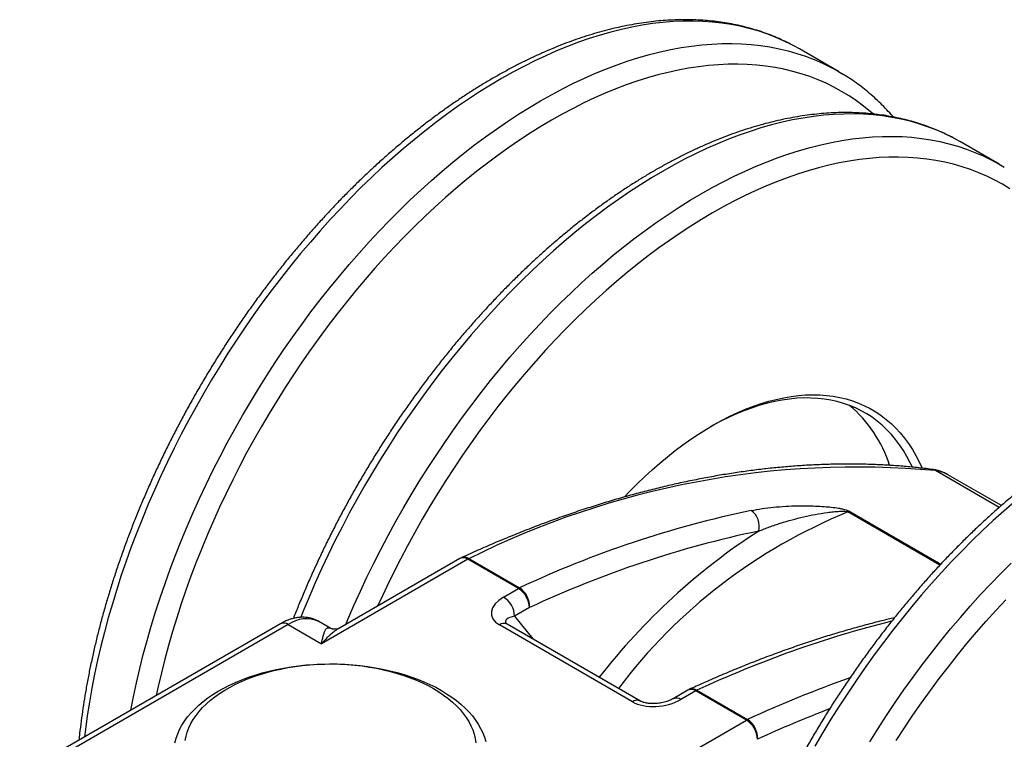
# Model space of a CAD drawing. Units: millimetres. Extents: x 0 to 840, y 0 to 594.
# Drawn here: x 383 to 414, y 254 to 277 of the extents above; entities that cross this region are included whole.
import ezdxf

# ---------------------------------------------------------------- set-up
doc = ezdxf.new("R2010")
doc.units = ezdxf.units.MM
doc.header["$LTSCALE"] = 2

msp = doc.modelspace()

# ---------------------------------------------------------------- linework, layer by layer
at = {"color": 7, "linetype": 'Continuous', "lineweight": 25}
for p, q in [((407.827, 276.436), (407.67, 276.524)), ((409.065, 275.722), (407.827, 276.436)), ((412.954, 273.477), (412.796, 273.565)), ((414.191, 272.762), (412.954, 273.477)), ((414.26, 261.883), (412.556, 262.867)), ((397.25, 260.173), (392.585, 257.48)), ((397, 260.198), (393.155, 257.978)), ((398.862, 259.242), (397.25, 260.173)), ((397.285, 260.191), (398.897, 259.261)), ((398.387, 258.968), (398.862, 259.242)), ((399.215, 258.63), (398.741, 258.356)), ((391.274, 258.117), (382.962, 253.318)), ((391.524, 258.092), (383.212, 253.294)), ((391.524, 258.092), (392.585, 257.48)), ((392.885, 257.967), (392.501, 258.189)), ((402.501, 255.628), (398.258, 258.077)), ((402.751, 255.653), (398.508, 258.102)), ((404.269, 256.001), (403.794, 255.727)), ((404.519, 255.977), (404.044, 255.703)), ((406.131, 255.046), (404.519, 255.977)), ((404.554, 255.995), (406.166, 255.064)), ((401.466, 252.353), (406.131, 255.046))]:
    msp.add_line(p, q, dxfattribs=at)
at = {"color": 1, "linetype": 'Continuous', "lineweight": 25}
for p, q in [((414.193, 261.825), (412.162, 262.997)), ((412.301, 259.985), (409.368, 261.679)), ((409.434, 261.694), (412.334, 260.02)), ((398.741, 258.356), (399.319, 257.634))]:
    msp.add_line(p, q, dxfattribs=at)
at = {"color": 1, "linetype": 'Continuous', "lineweight": 25, "flags": 128}
for points in [[(407.67, 276.524), (407.576, 276.574), (407.318, 276.7), (407.053, 276.815), (406.783, 276.919), (406.507, 277.011), (406.225, 277.091), (405.938, 277.16), (405.645, 277.217), (405.348, 277.262), (405.046, 277.295), (404.739, 277.316), (404.427, 277.326), (404.112, 277.323), (403.793, 277.309), (403.469, 277.283), (403.143, 277.244), (402.813, 277.195), (402.48, 277.133), (402.144, 277.059), (401.805, 276.974), (401.464, 276.877), (401.121, 276.769), (400.776, 276.649), (400.43, 276.518), (400.082, 276.375), (399.732, 276.221), (399.382, 276.056), (399.031, 275.88), (398.68, 275.693), (398.328, 275.495), (397.976, 275.287), (397.625, 275.068), (397.274, 274.839), (396.924, 274.6), (396.574, 274.35), (396.226, 274.091), (395.88, 273.822), (395.535, 273.544), (395.192, 273.256), (394.851, 272.959), (394.512, 272.654), (394.176, 272.339), (393.843, 272.017), (393.513, 271.686), (393.187, 271.346), (392.863, 271), (392.544, 270.645), (392.229, 270.283), (391.917, 269.915), (391.61, 269.539), (391.308, 269.157), (391.011, 268.768), (390.718, 268.374), (390.431, 267.974), (390.149, 267.568), (389.873, 267.157), (389.603, 266.741), (389.338, 266.321), (389.08, 265.896), (388.828, 265.467), (388.583, 265.035), (388.344, 264.599), (388.112, 264.159), (387.887, 263.717), (387.669, 263.273), (387.459, 262.826), (387.256, 262.377), (387.06, 261.926), (386.873, 261.474), (386.693, 261.022), (386.521, 260.568), (386.357, 260.114), (386.202, 259.66), (386.054, 259.206), (385.916, 258.753), (385.785, 258.3), (385.664, 257.849), (385.551, 257.399), (385.446, 256.951), (385.351, 256.505), (385.264, 256.061), (385.187, 255.62), (385.118, 255.182), (385.058, 254.748), (385.03, 254.512)], [(386.505, 255.364), (386.588, 255.791), (386.684, 256.237), (386.788, 256.685), (386.901, 257.135), (387.023, 257.586), (387.153, 258.038), (387.292, 258.492), (387.439, 258.946), (387.595, 259.4), (387.759, 259.854), (387.93, 260.307), (388.11, 260.76), (388.298, 261.212), (388.493, 261.662), (388.696, 262.111), (388.907, 262.558), (389.124, 263.003), (389.349, 263.445), (389.581, 263.884), (389.82, 264.32), (390.065, 264.753), (390.317, 265.182), (390.576, 265.606), (390.84, 266.027), (391.111, 266.443), (391.387, 266.854), (391.669, 267.259), (391.956, 267.66), (392.248, 268.054), (392.546, 268.442), (392.848, 268.825), (393.155, 269.2), (393.466, 269.569), (393.782, 269.931), (394.101, 270.285), (394.424, 270.632), (394.751, 270.971), (395.081, 271.302), (395.414, 271.625), (395.75, 271.939), (396.088, 272.245), (396.429, 272.542), (396.772, 272.83), (397.117, 273.108), (397.464, 273.377), (397.812, 273.636), (398.161, 273.885), (398.511, 274.125), (398.862, 274.354), (399.214, 274.573), (399.565, 274.781), (399.917, 274.979), (400.269, 275.166), (400.62, 275.342), (400.97, 275.507), (401.319, 275.661), (401.667, 275.803), (402.014, 275.935), (402.359, 276.055), (402.702, 276.163), (403.043, 276.26), (403.381, 276.345), (403.717, 276.418), (404.05, 276.48), (404.38, 276.53), (404.707, 276.568), (405.03, 276.594), (405.349, 276.609), (405.665, 276.611), (405.976, 276.602), (406.283, 276.581), (406.585, 276.547), (406.883, 276.502), (407.175, 276.446), (407.462, 276.377), (407.744, 276.297), (408.02, 276.205), (408.291, 276.101), (408.555, 275.986), (408.814, 275.859), (408.902, 275.813)], [(410.169, 274.366), (410.085, 274.438), (409.866, 274.616), (409.64, 274.783), (409.408, 274.939), (409.169, 275.084), (408.924, 275.219), (408.672, 275.342), (408.415, 275.454), (408.151, 275.555), (407.882, 275.644), (407.608, 275.723), (407.328, 275.789), (407.044, 275.845), (406.754, 275.889), (406.46, 275.921), (406.161, 275.942), (405.858, 275.951), (405.551, 275.948), (405.24, 275.934), (404.925, 275.909), (404.607, 275.872), (404.286, 275.823), (403.961, 275.763), (403.634, 275.691), (403.305, 275.609), (402.973, 275.514), (402.639, 275.409), (402.303, 275.292), (401.965, 275.164), (401.626, 275.025), (401.286, 274.875), (400.945, 274.715), (400.604, 274.543), (400.261, 274.361), (399.919, 274.169), (399.577, 273.966), (399.234, 273.753), (398.893, 273.53), (398.552, 273.297), (398.212, 273.054), (397.873, 272.801), (397.535, 272.54), (397.199, 272.269), (396.865, 271.988), (396.533, 271.699), (396.204, 271.402), (395.877, 271.096), (395.552, 270.781), (395.231, 270.459), (394.913, 270.129), (394.598, 269.791), (394.287, 269.446), (393.98, 269.094), (393.677, 268.735), (393.378, 268.369), (393.084, 267.997), (392.794, 267.619), (392.51, 267.235), (392.23, 266.845), (391.955, 266.45), (391.687, 266.05), (391.423, 265.645), (391.166, 265.236), (390.914, 264.822), (390.669, 264.404), (390.43, 263.983), (390.198, 263.559), (389.972, 263.131), (389.753, 262.7), (389.541, 262.267), (389.336, 261.832), (389.138, 261.395), (388.948, 260.957), (388.765, 260.517), (388.59, 260.076), (388.423, 259.634), (388.263, 259.192), (388.112, 258.75), (387.968, 258.308), (387.833, 257.867), (387.706, 257.426), (387.588, 256.987), (387.478, 256.549), (387.376, 256.112), (387.315, 255.832)], [(412.796, 273.565), (412.703, 273.614), (412.444, 273.741), (412.18, 273.856), (411.909, 273.959), (411.633, 274.051), (411.351, 274.132), (411.064, 274.2), (410.772, 274.257), (410.474, 274.302), (410.172, 274.335), (409.865, 274.357), (409.554, 274.366), (409.238, 274.364), (408.919, 274.349), (408.596, 274.323), (408.269, 274.285), (407.939, 274.235), (407.606, 274.173), (407.27, 274.1), (406.932, 274.015), (406.591, 273.918), (406.248, 273.809), (405.903, 273.69), (405.556, 273.558), (405.208, 273.416), (404.859, 273.262), (404.509, 273.097), (404.158, 272.921), (403.806, 272.734), (403.455, 272.536), (403.103, 272.328), (402.751, 272.109), (402.4, 271.88), (402.05, 271.64), (401.701, 271.391), (401.353, 271.132), (401.006, 270.863), (400.661, 270.584), (400.318, 270.297), (399.977, 270), (399.639, 269.694), (399.303, 269.38), (398.97, 269.057), (398.64, 268.726), (398.313, 268.387), (397.99, 268.04), (397.671, 267.686), (397.355, 267.324), (397.044, 266.955), (396.737, 266.58), (396.435, 266.197), (396.137, 265.809), (395.845, 265.414), (395.558, 265.014), (395.276, 264.609), (395, 264.198), (394.729, 263.782), (394.465, 263.361), (394.206, 262.937), (393.955, 262.508), (393.709, 262.075), (393.47, 261.639), (393.238, 261.2), (393.014, 260.758), (392.796, 260.313), (392.585, 259.866), (392.382, 259.417), (392.187, 258.967), (391.999, 258.515), (391.922, 258.323)], [(393.358, 258.096), (393.424, 258.252), (393.62, 258.703), (393.823, 259.152), (394.033, 259.599), (394.251, 260.043), (394.476, 260.485), (394.708, 260.925), (394.947, 261.361), (395.192, 261.793), (395.444, 262.222), (395.702, 262.647), (395.967, 263.067), (396.237, 263.483), (396.513, 263.894), (396.795, 264.3), (397.082, 264.7), (397.375, 265.095), (397.672, 265.483), (397.974, 265.865), (398.281, 266.241), (398.593, 266.61), (398.908, 266.971), (399.227, 267.326), (399.551, 267.673), (399.877, 268.012), (400.207, 268.343), (400.54, 268.666), (400.876, 268.98), (401.215, 269.286), (401.556, 269.582), (401.899, 269.87), (402.244, 270.148), (402.59, 270.417), (402.938, 270.677), (403.288, 270.926), (403.638, 271.165), (403.989, 271.394), (404.34, 271.613), (404.692, 271.822), (405.044, 272.019), (405.395, 272.206), (405.746, 272.382), (406.096, 272.547), (406.446, 272.701), (406.794, 272.844), (407.14, 272.975), (407.485, 273.095), (407.828, 273.204), (408.169, 273.3), (408.508, 273.386), (408.844, 273.459), (409.177, 273.521), (409.507, 273.571), (409.833, 273.609), (410.156, 273.635), (410.476, 273.649), (410.791, 273.652), (411.103, 273.642), (411.409, 273.621), (411.712, 273.588), (412.009, 273.543), (412.302, 273.486), (412.589, 273.417), (412.871, 273.337), (413.147, 273.245), (413.417, 273.142), (413.682, 273.026), (413.94, 272.9), (414.028, 272.853)], [(414.534, 271.979), (414.296, 272.125), (414.05, 272.259), (413.799, 272.382), (413.541, 272.494), (413.278, 272.595), (413.009, 272.685), (412.735, 272.763), (412.455, 272.83), (412.17, 272.885), (411.881, 272.929), (411.586, 272.961), (411.287, 272.982), (410.984, 272.991), (410.677, 272.989), (410.366, 272.975), (410.052, 272.949), (409.733, 272.912), (409.412, 272.864), (409.088, 272.804), (408.761, 272.732), (408.431, 272.649), (408.099, 272.555), (407.765, 272.449), (407.429, 272.333), (407.092, 272.205), (406.753, 272.066), (406.413, 271.916), (406.072, 271.755), (405.73, 271.584), (405.388, 271.402), (405.046, 271.209), (404.703, 271.006), (404.361, 270.793), (404.019, 270.57), (403.678, 270.337), (403.338, 270.094), (402.999, 269.842), (402.662, 269.58), (402.326, 269.309), (401.992, 269.029), (401.66, 268.74), (401.33, 268.442), (401.003, 268.136), (400.679, 267.822), (400.358, 267.5), (400.039, 267.169), (399.725, 266.832), (399.414, 266.487), (399.107, 266.134), (398.804, 265.775), (398.505, 265.41), (398.21, 265.037), (397.921, 264.659), (397.636, 264.275), (397.356, 263.885), (397.082, 263.49), (396.813, 263.09), (396.55, 262.685), (396.292, 262.276), (396.041, 261.862), (395.796, 261.445), (395.557, 261.024), (395.324, 260.599), (395.098, 260.171), (394.879, 259.741), (394.667, 259.308), (394.462, 258.873), (394.375, 258.683)], [(414.68, 262.006), (414.339, 261.709), (414, 261.404), (413.664, 261.089), (413.331, 260.767), (413.001, 260.435), (412.675, 260.096), (412.351, 259.749), (412.032, 259.395), (411.716, 259.033), (411.405, 258.665), (411.098, 258.289), (410.796, 257.907), (410.499, 257.518), (410.206, 257.124), (409.919, 256.724), (409.637, 256.318), (409.361, 255.907), (409.091, 255.491), (408.826, 255.071), (408.568, 254.646), (408.316, 254.217)], [(410.064, 254.356), (410.328, 254.777), (410.598, 255.193), (410.875, 255.604), (411.156, 256.009), (411.444, 256.409), (411.736, 256.804), (412.034, 257.192), (412.336, 257.575), (412.643, 257.95), (412.954, 258.319), (413.269, 258.681), (413.589, 259.035), (413.912, 259.382), (414.239, 259.721), (414.569, 260.052)], [(410.911, 254.395), (411.174, 254.8), (411.443, 255.2), (411.718, 255.595), (411.997, 255.985), (412.282, 256.369), (412.572, 256.747), (412.866, 257.119), (413.165, 257.485), (413.468, 257.844), (413.775, 258.196), (414.086, 258.541), (414.401, 258.879)]]:
    msp.add_lwpolyline(points, dxfattribs=at)
at = {"color": 7, "linetype": 'Continuous', "lineweight": 25, "flags": 128}
for points in [[(408.902, 275.813), (409.065, 275.721), (409.224, 275.627)], [(414.028, 272.853), (414.192, 272.762), (414.351, 272.667)], [(402.244, 262.161), (402.416, 262.341), (402.651, 262.577), (402.888, 262.805), (403.128, 263.026), (403.371, 263.238), (403.615, 263.441), (403.862, 263.636), (404.109, 263.821), (404.358, 263.997), (404.608, 264.164), (404.858, 264.321), (405.108, 264.468), (405.358, 264.605), (405.608, 264.731), (405.858, 264.848), (406.106, 264.954), (406.353, 265.049), (406.598, 265.133), (406.842, 265.206), (407.083, 265.269), (407.322, 265.32), (407.558, 265.361), (407.791, 265.39), (408.021, 265.408), (408.247, 265.415), (408.47, 265.41), (408.688, 265.395), (408.902, 265.368), (409.111, 265.33), (409.315, 265.281), (409.514, 265.22), (409.708, 265.149), (409.896, 265.067), (410.079, 264.974), (410.255, 264.871), (410.425, 264.757), (410.588, 264.632), (410.745, 264.497), (410.895, 264.352), (411.038, 264.197), (411.174, 264.033), (411.302, 263.859), (411.423, 263.675), (411.536, 263.482), (411.641, 263.281), (411.735, 263.078)], [(411.423, 263.111), (411.357, 263.249), (411.252, 263.447), (411.138, 263.637), (411.017, 263.817), (410.889, 263.988), (410.753, 264.15), (410.61, 264.302), (410.46, 264.443), (410.303, 264.575), (410.14, 264.696), (409.969, 264.806), (409.793, 264.906), (409.611, 264.996), (409.423, 265.074), (409.229, 265.142), (409.03, 265.198), (408.826, 265.243), (408.617, 265.277), (408.404, 265.3), (408.186, 265.312), (407.964, 265.313), (407.739, 265.302), (407.509, 265.28), (407.277, 265.247), (407.042, 265.202), (406.804, 265.147), (406.564, 265.08), (406.322, 265.003), (406.078, 264.915), (405.832, 264.815), (405.586, 264.706), (405.338, 264.585), (405.09, 264.455), (404.973, 264.39)], [(387.911, 254.324), (387.949, 254.465), (387.999, 254.605), (388.062, 254.743), (388.135, 254.879), (388.221, 255.013), (388.317, 255.145), (388.425, 255.273), (388.544, 255.398), (388.674, 255.52), (388.813, 255.638), (388.963, 255.752), (389.122, 255.861), (389.29, 255.966), (389.467, 256.065), (389.653, 256.16), (389.846, 256.249), (390.046, 256.333), (390.254, 256.41), (390.468, 256.482), (390.688, 256.547), (390.913, 256.606), (391.143, 256.659), (391.377, 256.705), (391.615, 256.744), (391.856, 256.777), (392.099, 256.802), (392.344, 256.821), (392.591, 256.832), (392.838, 256.836), (393.086, 256.834), (393.332, 256.824), (393.578, 256.807), (393.822, 256.784), (394.063, 256.753), (394.302, 256.715), (394.537, 256.671), (394.768, 256.62), (394.995, 256.563), (395.216, 256.499), (395.431, 256.429), (395.641, 256.353), (395.843, 256.27), (396.038, 256.183), (396.225, 256.09), (396.405, 255.991)], [(388.238, 254.392), (388.266, 254.529), (388.306, 254.665), (388.358, 254.8), (388.422, 254.934), (388.497, 255.065), (388.585, 255.193), (388.683, 255.319), (388.793, 255.442), (388.914, 255.562), (389.045, 255.677), (389.186, 255.789), (389.337, 255.896), (389.498, 255.999), (389.667, 256.097), (389.845, 256.189), (390.03, 256.276), (390.224, 256.358), (390.424, 256.434), (390.631, 256.503), (390.844, 256.567), (391.062, 256.624), (391.285, 256.674), (391.512, 256.718), (391.743, 256.755), (391.977, 256.785), (392.213, 256.808), (392.451, 256.824), (392.69, 256.833), (392.929, 256.834), (393.168, 256.829), (393.407, 256.817), (393.644, 256.797), (393.879, 256.771), (394.111, 256.737), (394.34, 256.697), (394.565, 256.65), (394.786, 256.596), (395.002, 256.536), (395.211, 256.469), (395.415, 256.396), (395.612, 256.318), (395.802, 256.233), (395.984, 256.144), (396.157, 256.048)], [(396.157, 256.048), (396.322, 255.948), (396.478, 255.843), (396.624, 255.734), (396.76, 255.62), (396.886, 255.502), (397.001, 255.381), (397.106, 255.257), (397.199, 255.129), (397.28, 254.999), (397.35, 254.867), (397.408, 254.733), (397.454, 254.597), (397.488, 254.461), (397.51, 254.323)], [(396.405, 255.991), (396.575, 255.888), (396.737, 255.779), (396.889, 255.667), (397.031, 255.55), (397.163, 255.429), (397.284, 255.305), (397.395, 255.177), (397.494, 255.046), (397.583, 254.913), (397.659, 254.777), (397.724, 254.64), (397.778, 254.5), (397.819, 254.359)]]:
    msp.add_lwpolyline(points, dxfattribs=at)
at = {"color": 7, "linetype": 'Continuous', "lineweight": 25}
for centre, radius, start, end in [((406.758, 261.92), 4.129, 17.5943, 49.7999), ((409.642, 235.519), 27.593, 84.7591, 116.6029), ((413.144, 228.88), 33.555, 101.8031, 115.1243), ((405.932, 261.223), 0.612, 345.5792, 55.2759), ((409.466, 261.404), 0.291, 96.3691, 109.7312), ((413.353, 228.454), 33.323, 101.824, 115.1034), ((397.25, 259.765), 0.5, 114.7244, 119.9973), ((397.468, 259.795), 0.436, 114.7957, 120.0652), ((399.08, 258.865), 0.436, 114.7957, 120.0652), ((398.453, 258.598), 0.763, 2.3869, 57.6131), ((398.512, 258.671), 0.704, 356.6441, 56.8554), ((397.979, 258.324), 0.763, 2.3869, 57.6131), ((404.519, 255.568), 0.5, 114.7244, 119.9973), ((404.737, 255.599), 0.436, 114.7957, 120.0652), ((406.349, 254.668), 0.436, 114.7957, 120.0652), ((405.722, 254.402), 0.763, 2.3869, 57.6131), ((405.781, 254.475), 0.704, 356.6441, 56.8554)]:
    msp.add_arc(centre, radius, start, end, dxfattribs=at)
at = {"color": 1, "linetype": 'Continuous', "lineweight": 25}
for centre, radius, start, end in [((412, 262.72), 0.322, 59.7438, 82.6182), ((412.035, 261.957), 1.048, 60.2271, 83.06), ((415.931, 245.566), 17.398, 112.1635, 142.9183), ((417.754, 243.713), 20.674, 122.9012, 142.1085), ((397.103, 259.964), 0.255, 54.8748, 113.8147), ((397.136, 259.97), 0.267, 56.1568, 111.0545), ((391.377, 257.883), 0.255, 54.8748, 113.8147), ((392.096, 257.294), 0.982, 65.699, 125.6115), ((398.403, 257.885), 0.241, 64.1941, 127.1163), ((419.23, 224.479), 34.766, 104.098, 114.9699), ((421.771, 221.287), 37.208, 109.3674, 114.7957), ((404.372, 255.775), 0.249, 54.0823, 114.6073), ((404.405, 255.773), 0.267, 56.1568, 111.0545), ((402.646, 255.436), 0.241, 64.5745, 127.0778), ((403.898, 255.501), 0.249, 54.0988, 114.4222), ((422.243, 220.271), 37.622, 110.9607, 114.7632)]:
    msp.add_arc(centre, radius, start, end, dxfattribs=at)
at = {"color": 7, "linetype": 'Continuous', "lineweight": 25}
for centre, start_param, end_param in [((399.095, 258.56), 2.193349, 3.764145), ((403.337, 256.111), 3.764145, 5.334941)]:
    msp.add_ellipse(centre, major_axis=(1.092, 0.154), ratio=0.561598, start_param=start_param, end_param=end_param, dxfattribs=at)
at = {"color": 1, "linetype": 'Continuous', "lineweight": 25}
msp.add_ellipse((399.095, 258.152), major_axis=(0.643, -0.04), ratio=0.342618, start_param=2.173606, end_param=3.440443, dxfattribs=at)
at = {"color": 7, "linetype": 'Continuous', "lineweight": 25}
for points, knots in [([(407.661, 276.529), (407.661, 276.529), (407.582, 276.574), (407.419, 276.654), (407.173, 276.77), (406.921, 276.874), (406.665, 276.969), (406.403, 277.053), (406.137, 277.128), (405.867, 277.193), (405.592, 277.248), (405.312, 277.293), (405.029, 277.328), (404.741, 277.353), (404.45, 277.367), (404.155, 277.371), (403.856, 277.365), (403.554, 277.349), (403.249, 277.323), (402.941, 277.286), (402.631, 277.239), (402.318, 277.182), (402.003, 277.115), (401.685, 277.038), (401.366, 276.951), (401.045, 276.853), (400.722, 276.746), (400.398, 276.629), (400.073, 276.502), (399.747, 276.366), (399.42, 276.219), (399.093, 276.064), (398.766, 275.898), (398.438, 275.724), (398.111, 275.54), (397.783, 275.348), (397.456, 275.146), (397.13, 274.936), (396.805, 274.717), (396.48, 274.489), (396.157, 274.253), (395.835, 274.009), (395.514, 273.757), (395.196, 273.496), (394.879, 273.228), (394.564, 272.952), (394.252, 272.669), (393.942, 272.379), (393.634, 272.081), (393.329, 271.776), (393.027, 271.465), (392.729, 271.147), (392.433, 270.822), (392.141, 270.492), (391.853, 270.155), (391.568, 269.812), (391.287, 269.464), (391.01, 269.111), (390.738, 268.752), (390.47, 268.388), (390.206, 268.019), (389.947, 267.646), (389.693, 267.268), (389.444, 266.886), (389.2, 266.5), (388.961, 266.11), (388.728, 265.717), (388.5, 265.321), (388.278, 264.921), (388.061, 264.519), (387.851, 264.114), (387.646, 263.707), (387.448, 263.297), (387.255, 262.886), (387.07, 262.473), (386.89, 262.058), (386.718, 261.642), (386.551, 261.226), (386.392, 260.808), (386.24, 260.39), (386.094, 259.972), (385.956, 259.554), (385.825, 259.136), (385.701, 258.718), (385.584, 258.301), (385.474, 257.885), (385.372, 257.471), (385.278, 257.057), (385.191, 256.645), (385.111, 256.235), (385.04, 255.827), (384.976, 255.422), (384.92, 255.019), (384.878, 254.681), (384.858, 254.479), (384.851, 254.409)], [0, 0, 0, 0, 0.000074, 0.010756, 0.021439, 0.032125, 0.042819, 0.053521, 0.064235, 0.074962, 0.085704, 0.096463, 0.107238, 0.118032, 0.128843, 0.139672, 0.150519, 0.161383, 0.172262, 0.183156, 0.194064, 0.204985, 0.215917, 0.226858, 0.237809, 0.248767, 0.259731, 0.2707, 0.281674, 0.292651, 0.303631, 0.314613, 0.325595, 0.336579, 0.347562, 0.358545, 0.369528, 0.380509, 0.39149, 0.402469, 0.413446, 0.424422, 0.435396, 0.446368, 0.457339, 0.468307, 0.479274, 0.49024, 0.501203, 0.512165, 0.523126, 0.534085, 0.545042, 0.555998, 0.566953, 0.577906, 0.588859, 0.59981, 0.610761, 0.62171, 0.632659, 0.643608, 0.654555, 0.665503, 0.67645, 0.687396, 0.698343, 0.70929, 0.720236, 0.731183, 0.74213, 0.753077, 0.764025, 0.774973, 0.785921, 0.796871, 0.807821, 0.818772, 0.829724, 0.840678, 0.851632, 0.862588, 0.873545, 0.884503, 0.895464, 0.906425, 0.917389, 0.928354, 0.939321, 0.95029, 0.96126, 0.972233, 0.983208, 0.994184, 1, 1, 1, 1]), ([(410.819, 274.267), (410.811, 274.275), (410.744, 274.356), (410.609, 274.5), (410.414, 274.699), (410.213, 274.888), (410.005, 275.068), (409.791, 275.239), (409.572, 275.4), (409.385, 275.527), (409.27, 275.597), (409.232, 275.62)], [0, 0, 0, 0, 0.015486, 0.147472, 0.279247, 0.410821, 0.542214, 0.673447, 0.804545, 0.935538, 1, 1, 1, 1]), ([(412.788, 273.569), (412.787, 273.57), (412.708, 273.614), (412.545, 273.695), (412.3, 273.81), (412.048, 273.914), (411.791, 274.009), (411.53, 274.094), (411.264, 274.169), (410.993, 274.234), (410.718, 274.289), (410.439, 274.334), (410.155, 274.368), (409.867, 274.393), (409.576, 274.408), (409.281, 274.412), (408.983, 274.406), (408.681, 274.39), (408.376, 274.363), (408.068, 274.327), (407.757, 274.28), (407.444, 274.223), (407.129, 274.156), (406.812, 274.079), (406.492, 273.991), (406.171, 273.894), (405.848, 273.787), (405.525, 273.67), (405.2, 273.543), (404.874, 273.406), (404.547, 273.26), (404.22, 273.104), (403.892, 272.939), (403.565, 272.765), (403.237, 272.581), (402.91, 272.388), (402.583, 272.187), (402.257, 271.976), (401.931, 271.757), (401.607, 271.53), (401.283, 271.294), (400.961, 271.049), (400.641, 270.797), (400.322, 270.537), (400.005, 270.269), (399.691, 269.993), (399.378, 269.71), (399.068, 269.419), (398.761, 269.121), (398.456, 268.817), (398.154, 268.505), (397.855, 268.187), (397.56, 267.863), (397.268, 267.532), (396.979, 267.196), (396.694, 266.853), (396.414, 266.505), (396.137, 266.151), (395.864, 265.792), (395.596, 265.428), (395.333, 265.06), (395.074, 264.686), (394.82, 264.308), (394.57, 263.927), (394.326, 263.541), (394.088, 263.151), (393.854, 262.758), (393.626, 262.361), (393.404, 261.962), (393.188, 261.56), (392.977, 261.155), (392.773, 260.747), (392.574, 260.338), (392.382, 259.926), (392.196, 259.513), (392.017, 259.099), (391.847, 258.69), (391.739, 258.418), (391.687, 258.286)], [0, 0, 0, 0, 0.000091, 0.013145, 0.026201, 0.039261, 0.05233, 0.06541, 0.078503, 0.091613, 0.104742, 0.11789, 0.131059, 0.14425, 0.157463, 0.170698, 0.183954, 0.197231, 0.210527, 0.223841, 0.237172, 0.250518, 0.263878, 0.27725, 0.290633, 0.304025, 0.317425, 0.330831, 0.344242, 0.357658, 0.371077, 0.384498, 0.39792, 0.411343, 0.424766, 0.438189, 0.451611, 0.465032, 0.478451, 0.491869, 0.505285, 0.518699, 0.53211, 0.54552, 0.558927, 0.572333, 0.585736, 0.599137, 0.612536, 0.625933, 0.639328, 0.652721, 0.666112, 0.679502, 0.69289, 0.706277, 0.719662, 0.733046, 0.746429, 0.759811, 0.773192, 0.786573, 0.799952, 0.813331, 0.82671, 0.840088, 0.853466, 0.866844, 0.880223, 0.893601, 0.906979, 0.920358, 0.933738, 0.947118, 0.960499, 0.97388, 0.987263, 1, 1, 1, 1]), ([(427.149, 265.279), (427.149, 265.279), (427.07, 265.324), (426.907, 265.404), (426.661, 265.519), (426.409, 265.624), (426.153, 265.718), (425.891, 265.803), (425.625, 265.878), (425.354, 265.943), (425.079, 265.998), (424.8, 266.043), (424.516, 266.078), (424.229, 266.102), (423.937, 266.117), (423.642, 266.121), (423.344, 266.115), (423.042, 266.099), (422.737, 266.073), (422.429, 266.036), (422.119, 265.989), (421.806, 265.932), (421.49, 265.865), (421.173, 265.788), (420.853, 265.701), (420.532, 265.603), (420.21, 265.496), (419.886, 265.379), (419.561, 265.252), (419.235, 265.115), (418.908, 264.969), (418.581, 264.813), (418.254, 264.648), (417.926, 264.474), (417.598, 264.29), (417.271, 264.098), (416.944, 263.896), (416.618, 263.686), (416.292, 263.467), (415.968, 263.239), (415.645, 263.003), (415.323, 262.759), (415.002, 262.506), (414.684, 262.246), (414.367, 261.978), (414.052, 261.702), (413.739, 261.419), (413.429, 261.129), (413.122, 260.831), (412.817, 260.526), (412.515, 260.215), (412.216, 259.897), (411.921, 259.572), (411.629, 259.242), (411.34, 258.905), (411.056, 258.562), (410.775, 258.214), (410.498, 257.861), (410.226, 257.502), (409.958, 257.138), (409.694, 256.769), (409.435, 256.396), (409.181, 256.018), (408.932, 255.636), (408.688, 255.25), (408.449, 254.86), (408.216, 254.467), (407.988, 254.071), (407.765, 253.671), (407.549, 253.269), (407.338, 252.864), (407.134, 252.457), (406.935, 252.047), (406.743, 251.636), (406.557, 251.223), (406.378, 250.808), (406.205, 250.392), (406.039, 249.976), (405.88, 249.558), (405.728, 249.14), (405.582, 248.722), (405.444, 248.304), (405.312, 247.886), (405.188, 247.468), (405.072, 247.051), (404.962, 246.635), (404.86, 246.22), (404.766, 245.807), (404.679, 245.395), (404.599, 244.985), (404.528, 244.577), (404.464, 244.172), (404.407, 243.769), (404.359, 243.369), (404.318, 242.971), (404.285, 242.577), (404.261, 242.187), (404.244, 241.8), (404.236, 241.464), (404.235, 241.259), (404.234, 241.179)], [0, 0, 0, 0, 0.00007, 0.010185, 0.020302, 0.030422, 0.040548, 0.050683, 0.060828, 0.070987, 0.081159, 0.091347, 0.101551, 0.111772, 0.12201, 0.132265, 0.142537, 0.152824, 0.163127, 0.173443, 0.183773, 0.194114, 0.204466, 0.214827, 0.225197, 0.235574, 0.245957, 0.256344, 0.266736, 0.277131, 0.287529, 0.297928, 0.308328, 0.318729, 0.32913, 0.339531, 0.349931, 0.36033, 0.370728, 0.381125, 0.39152, 0.401914, 0.412306, 0.422696, 0.433085, 0.443472, 0.453857, 0.464241, 0.474623, 0.485004, 0.495383, 0.505761, 0.516137, 0.526512, 0.536886, 0.547259, 0.55763, 0.568001, 0.578371, 0.58874, 0.599108, 0.609476, 0.619843, 0.63021, 0.640576, 0.650942, 0.661308, 0.671674, 0.68204, 0.692407, 0.702773, 0.71314, 0.723507, 0.733874, 0.744242, 0.754611, 0.764981, 0.775351, 0.785722, 0.796095, 0.806468, 0.816843, 0.827219, 0.837596, 0.847975, 0.858355, 0.868737, 0.879121, 0.889507, 0.899894, 0.910283, 0.920673, 0.931066, 0.941461, 0.951857, 0.962255, 0.972655, 0.983056, 0.993459, 1, 1, 1, 1]), ([(412.041, 263.038), (411.961, 263.048), (411.73, 263.077), (411.344, 263.117), (410.884, 263.155), (410.42, 263.182), (409.952, 263.2), (409.48, 263.207), (409.005, 263.204), (408.527, 263.191), (408.045, 263.168), (407.56, 263.135), (407.072, 263.091), (406.582, 263.038), (406.088, 262.974), (405.591, 262.9), (405.092, 262.817), (404.591, 262.723), (404.087, 262.619), (403.58, 262.505), (403.072, 262.381), (402.561, 262.248), (402.049, 262.104), (401.535, 261.95), (401.019, 261.787), (400.502, 261.614), (399.983, 261.431), (399.462, 261.238), (398.941, 261.035), (398.418, 260.823), (397.895, 260.602), (397.435, 260.399), (397.15, 260.269), (397.04, 260.219)], [0, 0, 0, 0, 0.017553, 0.050573, 0.083602, 0.116645, 0.149701, 0.182771, 0.215853, 0.248948, 0.282055, 0.315174, 0.348303, 0.381444, 0.414594, 0.447753, 0.480921, 0.514097, 0.547281, 0.580472, 0.613669, 0.646872, 0.680081, 0.713294, 0.746511, 0.779732, 0.812956, 0.846184, 0.879414, 0.912645, 0.945879, 0.979114, 1, 1, 1, 1]), ([(432.276, 262.319), (432.275, 262.319), (432.196, 262.364), (432.033, 262.445), (431.787, 262.56), (431.536, 262.664), (431.279, 262.759), (431.018, 262.844), (430.752, 262.919), (430.481, 262.984), (430.206, 263.039), (429.926, 263.083), (429.643, 263.118), (429.355, 263.143), (429.064, 263.157), (428.769, 263.162), (428.47, 263.156), (428.169, 263.14), (427.864, 263.113), (427.556, 263.077), (427.245, 263.03), (426.932, 262.973), (426.617, 262.906), (426.299, 262.828), (425.98, 262.741), (425.659, 262.644), (425.336, 262.537), (425.012, 262.419), (424.687, 262.293), (424.361, 262.156), (424.035, 262.01), (423.708, 261.854), (423.38, 261.689), (423.052, 261.514), (422.725, 261.331), (422.398, 261.138), (422.071, 260.937), (421.744, 260.726), (421.419, 260.507), (421.095, 260.28), (420.771, 260.044), (420.449, 259.799), (420.129, 259.547), (419.81, 259.287), (419.493, 259.019), (419.179, 258.743), (418.866, 258.46), (418.556, 258.169), (418.248, 257.871), (417.944, 257.567), (417.642, 257.255), (417.343, 256.937), (417.048, 256.613), (416.755, 256.282), (416.467, 255.945), (416.182, 255.603), (415.901, 255.255), (415.625, 254.901), (415.352, 254.542), (415.084, 254.178), (414.82, 253.809), (414.562, 253.436), (414.307, 253.058), (414.058, 252.676), (413.814, 252.291), (413.575, 251.901), (413.342, 251.508), (413.114, 251.111), (412.892, 250.712), (412.675, 250.309), (412.465, 249.904), (412.26, 249.497), (412.062, 249.088), (411.87, 248.676), (411.684, 248.263), (411.505, 247.849), (411.332, 247.433), (411.166, 247.016), (411.007, 246.599), (410.854, 246.181), (410.709, 245.762), (410.57, 245.344), (410.439, 244.926), (410.315, 244.509), (410.198, 244.092), (410.089, 243.676), (409.987, 243.261), (409.892, 242.848), (409.805, 242.436), (409.726, 242.026), (409.654, 241.618), (409.59, 241.212), (409.534, 240.809), (409.485, 240.409), (409.445, 240.012), (409.412, 239.618), (409.387, 239.227), (409.37, 238.841), (409.362, 238.505), (409.361, 238.299), (409.361, 238.22)], [0, 0, 0, 0, 0.00007, 0.010185, 0.020302, 0.030422, 0.040548, 0.050683, 0.060828, 0.070987, 0.081159, 0.091347, 0.101551, 0.111772, 0.12201, 0.132265, 0.142537, 0.152824, 0.163127, 0.173443, 0.183773, 0.194114, 0.204466, 0.214827, 0.225197, 0.235574, 0.245957, 0.256344, 0.266736, 0.277131, 0.287529, 0.297928, 0.308328, 0.318729, 0.32913, 0.339531, 0.349931, 0.36033, 0.370728, 0.381125, 0.39152, 0.401914, 0.412306, 0.422696, 0.433085, 0.443472, 0.453857, 0.464241, 0.474623, 0.485004, 0.495383, 0.505761, 0.516137, 0.526512, 0.536886, 0.547259, 0.55763, 0.568001, 0.578371, 0.58874, 0.599108, 0.609476, 0.619843, 0.63021, 0.640576, 0.650942, 0.661308, 0.671674, 0.68204, 0.692407, 0.702773, 0.71314, 0.723507, 0.733874, 0.744242, 0.754611, 0.764981, 0.775351, 0.785722, 0.796095, 0.806468, 0.816843, 0.827219, 0.837596, 0.847975, 0.858355, 0.868737, 0.879121, 0.889507, 0.899894, 0.910283, 0.920673, 0.931066, 0.941461, 0.951857, 0.962255, 0.972655, 0.983056, 0.993459, 1, 1, 1, 1]), ([(412.557, 262.865), (412.547, 262.871), (412.503, 262.898), (412.42, 262.937), (412.307, 262.98), (412.19, 263.013), (412.101, 263.03), (412.052, 263.037), (412.041, 263.038)], [0, 0, 0, 0, 0.061299, 0.283296, 0.505109, 0.727595, 0.943674, 1, 1, 1, 1]), ([(406.281, 261.726), (406.396, 261.747), (406.628, 261.79), (406.998, 261.834), (407.382, 261.864), (407.735, 261.876), (408.051, 261.878), (408.328, 261.871), (408.591, 261.856), (408.837, 261.834), (409.023, 261.809), (409.17, 261.782), (409.265, 261.759), (409.353, 261.732), (409.407, 261.709), (409.431, 261.696), (409.434, 261.694)], [0, 0, 0, 0, 0.128772, 0.257726, 0.386705, 0.515511, 0.600996, 0.686504, 0.771922, 0.83618, 0.900281, 0.927258, 0.954138, 0.975241, 0.996508, 1, 1, 1, 1]), ([(406.525, 261.07), (406.639, 261.116), (406.868, 261.207), (407.223, 261.325), (407.585, 261.432), (407.953, 261.526), (408.328, 261.605), (408.645, 261.657), (408.904, 261.688), (409.06, 261.701), (409.18, 261.704), (409.252, 261.702), (409.307, 261.697), (409.341, 261.69), (409.355, 261.685), (409.364, 261.681), (409.366, 261.68), (409.368, 261.679)], [0, 0, 0, 0, 0.1319652, 0.2639347, 0.3964667, 0.5289976, 0.6611561, 0.7935279, 0.8573453, 0.9213497, 0.9453536, 0.9695566, 0.9853439, 0.991766, 0.9970984, 0.998127, 1, 1, 1, 1]), ([(392.5, 258.188), (392.479, 258.2), (392.428, 258.229), (392.342, 258.264), (392.242, 258.295), (392.139, 258.315), (392.034, 258.325), (391.926, 258.324), (391.816, 258.314), (391.704, 258.293), (391.591, 258.261), (391.476, 258.219), (391.371, 258.171), (391.304, 258.133), (391.274, 258.117)], [0, 0, 0, 0, 0.057335, 0.139601, 0.221813, 0.304451, 0.387984, 0.472847, 0.559414, 0.647958, 0.738593, 0.83124, 0.925615, 1, 1, 1, 1]), ([(398.508, 258.102), (398.504, 258.104), (398.492, 258.112), (398.48, 258.12), (398.475, 258.126), (398.476, 258.125), (398.476, 258.124)], [0, 0, 0, 0, 0.186983, 0.530237, 0.888106, 1, 1, 1, 1]), ([(410.851, 258.307), (410.717, 258.275), (410.414, 258.204), (409.939, 258.08), (409.427, 257.939), (408.914, 257.787), (408.398, 257.626), (407.881, 257.455), (407.362, 257.274), (406.842, 257.083), (406.321, 256.883), (405.799, 256.673), (405.276, 256.453), (404.779, 256.237), (404.457, 256.09), (404.309, 256.022)], [0, 0, 0, 0, 0.0625928, 0.1417057, 0.2208313, 0.2999686, 0.3791162, 0.4582731, 0.5374381, 0.6166103, 0.6957886, 0.7749721, 0.8541601, 0.9333516, 1, 1, 1, 1]), ([(393.155, 257.979), (393.153, 257.977), (393.145, 257.972), (393.12, 257.961), (393.078, 257.947), (393.025, 257.939), (392.972, 257.941), (392.93, 257.949), (392.902, 257.959), (392.887, 257.966), (392.885, 257.967), (392.884, 257.968)], [0, 0, 0, 0, 0.028654, 0.150767, 0.283301, 0.435631, 0.598254, 0.728586, 0.846457, 0.96622, 1, 1, 1, 1]), ([(403.794, 255.727), (403.784, 255.722), (403.756, 255.706), (403.702, 255.68), (403.631, 255.652), (403.554, 255.626), (403.47, 255.605), (403.384, 255.588), (403.297, 255.577), (403.211, 255.571), (403.127, 255.57), (403.048, 255.574), (402.975, 255.582), (402.91, 255.595), (402.854, 255.609), (402.807, 255.625), (402.773, 255.641), (402.757, 255.649), (402.751, 255.653)], [0, 0, 0, 0, 0.040208, 0.116226, 0.192908, 0.26992, 0.346282, 0.421141, 0.493819, 0.563762, 0.630562, 0.693974, 0.753923, 0.810512, 0.864039, 0.915004, 0.964137, 1, 1, 1, 1])]:
    msp.add_open_spline(points, degree=3, knots=knots, dxfattribs=at)
at = {"color": 1, "linetype": 'Continuous', "lineweight": 25}
for points, knots in [([(392.585, 257.48), (392.585, 257.482), (392.595, 257.531), (392.615, 257.63), (392.646, 257.758), (392.682, 257.867), (392.721, 257.938), (392.76, 257.979), (392.801, 257.993), (392.841, 257.992), (392.872, 257.972), (392.883, 257.965)], [0, 0, 0, 0, 0.0048756, 0.1433814, 0.301463, 0.4598712, 0.6177277, 0.7260403, 0.8345701, 0.9426104, 1, 1, 1, 1]), ([(393.156, 257.976), (393.144, 257.97), (393.096, 257.946), (393.016, 257.887), (392.878, 257.778), (392.736, 257.644), (392.627, 257.527), (392.586, 257.482), (392.585, 257.48)], [0, 0, 0, 0, 0.060226, 0.239686, 0.419162, 0.781343, 0.991857, 1, 1, 1, 1])]:
    msp.add_open_spline(points, degree=3, knots=knots, dxfattribs=at)

doc.saveas('drawing.dxf')
